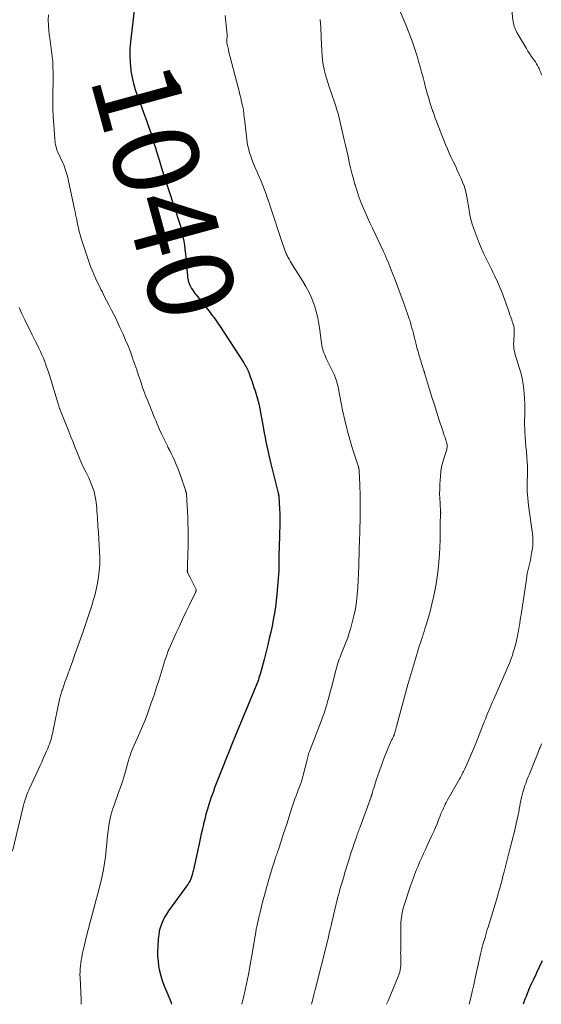
# Model space of a CAD drawing. Units: feet. Extents: x 1959998 to 1965035, y 510000 to 515000.
# Drawn here: x 1960169 to 1960291, y 510000 to 510230 of the extents above; entities that cross this region are included whole.
import ezdxf
from ezdxf.enums import TextEntityAlignment as Align

# ---------------------------------------------------------------- set-up
doc = ezdxf.new("R2010")
doc.units = ezdxf.units.FT
doc.header["$LTSCALE"] = 100
doc.header["$MEASUREMENT"] = 0
for name, color, linetype, lineweight in [('CONTOUR INDEX', 32, 'Continuous', 25), ('CONTOUR INDEX LABEL', 7, 'Continuous', 15), ('CONTOUR INTERMEDIATE', 40, 'Continuous', 15)]:
    doc.layers.add(name, color=color, linetype=linetype, lineweight=lineweight)
doc.styles.add('slant', font='romans.shx', dxfattribs={"oblique": 14.999978})

msp = doc.modelspace()

# ---------------------------------------------------------------- linework, layer by layer
at = {"layer": 'CONTOUR INDEX', "flags": 128}
for points, elevation in [([(1960196.16, 510235.74), (1960194.87, 510224.98), (1960194.74, 510223.35), (1960194.69, 510221.73), (1960194.77, 510220.11), (1960194.94, 510218.48), (1960194.99, 510218.12), (1960195.24, 510216.69), (1960195.55, 510215.28), (1960195.96, 510213.89), (1960196.43, 510212.52), (1960196.48, 510212.37), (1960196.97, 510211.08), (1960197.46, 510209.79), (1960197.94, 510208.5), (1960198.42, 510207.21), (1960198.73, 510206.35), (1960199.05, 510205.48), (1960199.35, 510204.61), (1960199.63, 510203.74), (1960199.91, 510202.86), (1960200.17, 510201.98), (1960200.44, 510201.1), (1960200.71, 510200.22), (1960200.97, 510199.33), (1960201.56, 510197.4), (1960202.12, 510195.56), (1960202.7, 510193.72), (1960203.29, 510191.88), (1960203.89, 510190.04), (1960204.93, 510186.91), (1960205.17, 510186.19), (1960205.4, 510185.48), (1960205.64, 510184.76), (1960205.88, 510184.05), (1960206.11, 510183.33), (1960206.33, 510182.61), (1960206.53, 510181.88), (1960206.72, 510181.15), (1960206.91, 510180.38), (1960207.12, 510179.41), (1960207.32, 510178.43), (1960207.47, 510177.45), (1960207.6, 510176.46), (1960207.71, 510175.47), (1960207.81, 510174.48), (1960207.9, 510173.48), (1960207.99, 510172.49), (1960208.18, 510170.36), (1960208.23, 510169.98), (1960208.29, 510169.61), (1960208.37, 510169.23), (1960208.47, 510168.87), (1960208.6, 510168.5), (1960208.74, 510168.15), (1960208.91, 510167.81), (1960209.09, 510167.47), (1960209.17, 510167.35), (1960209.41, 510166.96), (1960209.66, 510166.58), (1960209.92, 510166.21), (1960210.2, 510165.85), (1960213.48, 510161.71), (1960213.77, 510161.34), (1960214.06, 510160.97), (1960214.33, 510160.6), (1960214.61, 510160.22), (1960214.88, 510159.84), (1960215.14, 510159.45), (1960215.4, 510159.07), (1960215.66, 510158.68), (1960221.33, 510149.93), (1960221.52, 510149.63), (1960221.71, 510149.32), (1960221.88, 510149.01), (1960222.05, 510148.7), (1960222.19, 510148.43), (1960222.28, 510148.24), (1960222.36, 510148.06), (1960222.44, 510147.87), (1960222.52, 510147.68), (1960222.94, 510146.53), (1960223.21, 510145.75), (1960223.48, 510144.98), (1960223.73, 510144.2), (1960223.98, 510143.42), (1960224.56, 510141.54), (1960224.61, 510141.35), (1960224.66, 510141.17), (1960224.71, 510140.98), (1960224.76, 510140.79), (1960224.8, 510140.6), (1960224.84, 510140.41), (1960224.88, 510140.22), (1960224.91, 510140.03), (1960225.93, 510134.56), (1960226.13, 510133.53), (1960226.33, 510132.5), (1960226.54, 510131.48), (1960226.76, 510130.45), (1960226.99, 510129.43), (1960227.22, 510128.41), (1960227.46, 510127.39), (1960227.71, 510126.37), (1960229.33, 510119.79), (1960229.36, 510119.67), (1960229.38, 510119.55), (1960229.41, 510119.44), (1960229.44, 510119.32), (1960229.48, 510119.13), (1960229.49, 510119.11), (1960229.49, 510119.08), (1960229.5, 510119.06), (1960229.5, 510119.03), (1960229.51, 510118.93), (1960229.52, 510118.91), (1960229.52, 510118.88), (1960229.52, 510118.86), (1960229.53, 510118.83), (1960229.72, 510115.77), (1960229.76, 510114.81), (1960229.79, 510113.85), (1960229.79, 510112.89), (1960229.77, 510111.93), (1960229.7, 510110.04), (1960229.66, 510108.89), (1960229.63, 510107.73), (1960229.6, 510106.58), (1960229.57, 510105.42), (1960229.53, 510103.24), (1960229.53, 510103.18), (1960229.53, 510103.11), (1960229.53, 510103.05), (1960229.53, 510102.99), (1960229.53, 510102.92), (1960229.54, 510102.86), (1960229.54, 510102.79), (1960229.54, 510102.73), (1960229.55, 510102.36), (1960229.56, 510102.11), (1960229.55, 510101.86), (1960229.54, 510101.61), (1960229.53, 510101.36), (1960229.06, 510095.9), (1960228.91, 510094.4), (1960228.73, 510092.9), (1960228.5, 510091.41), (1960228.25, 510089.92), (1960227.96, 510088.44), (1960227.65, 510086.97), (1960227.31, 510085.5), (1960226.96, 510084.03), (1960226.1, 510080.6), (1960225.87, 510079.74), (1960225.64, 510078.89), (1960225.4, 510078.04), (1960225.15, 510077.19), (1960224.88, 510076.29), (1960224.76, 510075.89), (1960224.63, 510075.5), (1960224.49, 510075.11), (1960224.35, 510074.72), (1960224.2, 510074.33), (1960224.05, 510073.95), (1960223.89, 510073.56), (1960223.73, 510073.18), (1960219.37, 510062.7), (1960218.65, 510060.95), (1960217.93, 510059.2), (1960217.23, 510057.44), (1960216.53, 510055.68), (1960215.77, 510053.73), (1960215.46, 510052.94), (1960215.15, 510052.15), (1960214.84, 510051.36), (1960214.54, 510050.57), (1960214.24, 510049.78), (1960213.95, 510048.98), (1960213.67, 510048.18), (1960213.4, 510047.38), (1960213.19, 510046.74), (1960212.84, 510045.6), (1960212.52, 510044.47), (1960212.22, 510043.32), (1960211.95, 510042.17), (1960211.95, 510042.15), (1960211.69, 510040.99), (1960211.43, 510039.82), (1960211.18, 510038.66), (1960210.92, 510037.5), (1960209.66, 510031.84), (1960209.59, 510031.54), (1960209.52, 510031.24), (1960209.44, 510030.94), (1960209.37, 510030.64), (1960209.34, 510030.52), (1960209.27, 510030.28), (1960209.21, 510030.05), (1960209.14, 510029.81), (1960209.07, 510029.58), (1960209.06, 510029.56), (1960208.98, 510029.34), (1960208.9, 510029.12), (1960208.8, 510028.91), (1960208.69, 510028.7), (1960208.57, 510028.5), (1960208.45, 510028.3), (1960208.32, 510028.11), (1960208.19, 510027.91), (1960203.75, 510021.82), (1960203.26, 510021.09), (1960202.82, 510020.34), (1960202.44, 510019.55), (1960202.1, 510018.74), (1960201.84, 510017.91), (1960201.62, 510017.07), (1960201.47, 510016.21), (1960201.37, 510015.34), (1960201.25, 510013.55), (1960201.21, 510012.39), (1960201.22, 510011.24), (1960201.31, 510010.09), (1960201.45, 510008.94), (1960201.67, 510007.8), (1960201.94, 510006.68), (1960202.29, 510005.58), (1960202.7, 510004.5), (1960204.06, 510001.22), (1960204.37, 510000.35), (1960204.46, 510000)], 1040), ([(1960291.09, 510010.13), (1960289.77, 510007.35), (1960289.49, 510006.77), (1960289.21, 510006.19), (1960288.93, 510005.61), (1960288.65, 510005.04), (1960288.37, 510004.46), (1960288.1, 510003.87), (1960287.86, 510003.28), (1960287.62, 510002.68), (1960287.56, 510002.53), (1960287.31, 510001.85), (1960287.05, 510001.17), (1960286.79, 510000.5), (1960286.6, 510000)], 1020)]:
    msp.add_lwpolyline(points, dxfattribs=dict(at, elevation=elevation))
at = {"layer": 'CONTOUR INTERMEDIATE', "flags": 128}
for points, elevation in [([(1960283.26, 510239.45), (1960284.24, 510230.14), (1960284.29, 510229.75), (1960284.35, 510229.37), (1960284.44, 510228.99), (1960284.54, 510228.61), (1960284.66, 510228.25), (1960284.8, 510227.89), (1960284.97, 510227.54), (1960285.15, 510227.2), (1960287.37, 510223.45), (1960287.74, 510222.84), (1960288.13, 510222.24), (1960288.53, 510221.65), (1960288.94, 510221.06), (1960289.2, 510220.7), (1960289.48, 510220.3), (1960289.74, 510219.89), (1960289.98, 510219.47), (1960290.21, 510219.04), (1960290.34, 510218.77), (1960290.48, 510218.47), (1960290.61, 510218.17), (1960290.72, 510217.85), (1960290.81, 510217.53), (1960290.9, 510217.21)], 1024), ([(1960256.31, 510235.94), (1960259.22, 510229), (1960259.94, 510227.19), (1960260.62, 510225.36), (1960261.25, 510223.52), (1960261.83, 510221.65), (1960262.2, 510220.39), (1960262.56, 510219.15), (1960262.91, 510217.9), (1960263.24, 510216.65), (1960263.57, 510215.4), (1960263.84, 510214.31), (1960264.03, 510213.6), (1960264.22, 510212.9), (1960264.43, 510212.19), (1960264.64, 510211.5), (1960264.86, 510210.8), (1960265.09, 510210.11), (1960265.32, 510209.41), (1960265.56, 510208.72), (1960265.59, 510208.64), (1960265.84, 510207.91), (1960266.1, 510207.18), (1960266.37, 510206.45), (1960266.65, 510205.73), (1960268.1, 510201.99), (1960268.5, 510200.98), (1960268.93, 510199.97), (1960269.37, 510198.98), (1960269.84, 510197.99), (1960270.31, 510197), (1960270.78, 510196.01), (1960271.24, 510195.02), (1960271.7, 510194.03), (1960272.14, 510193.05), (1960272.49, 510192.22), (1960272.81, 510191.38), (1960273.07, 510190.52), (1960273.3, 510189.65), (1960273.49, 510188.76), (1960273.66, 510187.88), (1960273.81, 510186.99), (1960273.94, 510186.1), (1960274, 510185.65), (1960274.19, 510184.55), (1960274.43, 510183.45), (1960274.73, 510182.37), (1960275.09, 510181.31), (1960275.78, 510179.43), (1960276.28, 510178.14), (1960276.81, 510176.87), (1960277.38, 510175.61), (1960277.97, 510174.36), (1960278.46, 510173.38), (1960278.83, 510172.63), (1960279.2, 510171.88), (1960279.56, 510171.13), (1960279.93, 510170.38), (1960279.96, 510170.31), (1960280.3, 510169.6), (1960280.63, 510168.88), (1960280.96, 510168.16), (1960281.27, 510167.43), (1960281.57, 510166.7), (1960281.87, 510165.97), (1960282.14, 510165.22), (1960282.4, 510164.48), (1960283.42, 510161.49), (1960283.55, 510161.13), (1960283.68, 510160.76), (1960283.82, 510160.39), (1960283.95, 510160.02), (1960284.08, 510159.66), (1960284.2, 510159.29), (1960284.31, 510158.91), (1960284.41, 510158.54), (1960284.42, 510158.49), (1960284.49, 510158.09), (1960284.54, 510157.69), (1960284.56, 510157.28), (1960284.55, 510156.87), (1960284.42, 510154.92), (1960284.4, 510154.4), (1960284.41, 510153.89), (1960284.47, 510153.38), (1960284.55, 510152.87), (1960284.65, 510152.36), (1960284.78, 510151.86), (1960284.92, 510151.36), (1960285.07, 510150.86), (1960285.71, 510148.91), (1960286.13, 510147.43), (1960286.48, 510145.94), (1960286.71, 510144.42), (1960286.86, 510142.89), (1960287, 510140.4), (1960287.03, 510139.68), (1960287.04, 510138.96), (1960287.03, 510138.24), (1960286.99, 510137.52), (1960286.96, 510136.8), (1960286.94, 510136.08), (1960286.95, 510135.36), (1960286.98, 510134.63), (1960287.03, 510133.78), (1960287.1, 510132.64), (1960287.18, 510131.49), (1960287.27, 510130.35), (1960287.38, 510129.21), (1960287.51, 510127.88), (1960287.59, 510126.85), (1960287.64, 510125.82), (1960287.66, 510124.78), (1960287.64, 510123.75), (1960287.63, 510123.36), (1960287.6, 510122.51), (1960287.59, 510121.67), (1960287.59, 510120.83), (1960287.6, 510119.98), (1960287.64, 510119.14), (1960287.69, 510118.3), (1960287.78, 510117.46), (1960287.88, 510116.63), (1960288.76, 510110.51), (1960288.8, 510110.17), (1960288.83, 510109.82), (1960288.86, 510109.47), (1960288.87, 510109.12), (1960288.89, 510108.5), (1960288.89, 510107.84), (1960288.86, 510107.18), (1960288.79, 510106.53), (1960288.69, 510105.87), (1960288.43, 510104.46), (1960288.31, 510103.82), (1960288.18, 510103.19), (1960288.03, 510102.56), (1960287.88, 510101.94), (1960287.74, 510101.31), (1960287.6, 510100.68), (1960287.49, 510100.05), (1960287.38, 510099.41), (1960286.13, 510091.05), (1960286.04, 510090.42), (1960285.94, 510089.79), (1960285.85, 510089.17), (1960285.75, 510088.54), (1960285.64, 510087.92), (1960285.53, 510087.29), (1960285.4, 510086.67), (1960285.27, 510086.05), (1960284.89, 510084.38), (1960284.8, 510083.98), (1960284.7, 510083.57), (1960284.58, 510083.17), (1960284.47, 510082.77), (1960284.32, 510082.29), (1960284.11, 510081.65), (1960283.89, 510081.02), (1960283.65, 510080.4), (1960283.4, 510079.78), (1960279.74, 510071.36), (1960279.46, 510070.69), (1960279.17, 510070.03), (1960278.89, 510069.36), (1960278.61, 510068.69), (1960278.33, 510068.02), (1960278.06, 510067.35), (1960277.79, 510066.68), (1960277.52, 510066), (1960275.54, 510060.99), (1960275.1, 510059.89), (1960274.64, 510058.79), (1960274.17, 510057.69), (1960273.69, 510056.6), (1960272.97, 510055.01), (1960272.83, 510054.72), (1960272.7, 510054.44), (1960272.56, 510054.16), (1960272.41, 510053.88), (1960272.26, 510053.61), (1960272.11, 510053.33), (1960271.96, 510053.06), (1960271.81, 510052.79), (1960268.91, 510047.65), (1960268.67, 510047.21), (1960268.44, 510046.78), (1960268.22, 510046.33), (1960268.02, 510045.89), (1960267.82, 510045.43), (1960267.62, 510044.98), (1960267.43, 510044.52), (1960267.25, 510044.07), (1960266.88, 510043.14), (1960266.51, 510042.22), (1960266.12, 510041.31), (1960265.72, 510040.4), (1960265.31, 510039.5), (1960264.21, 510037.14), (1960263.78, 510036.2), (1960263.36, 510035.27), (1960262.94, 510034.33), (1960262.52, 510033.39), (1960262.24, 510032.76), (1960261.98, 510032.14), (1960261.71, 510031.51), (1960261.46, 510030.88), (1960261.21, 510030.24), (1960260.97, 510029.6), (1960260.74, 510028.96), (1960260.52, 510028.32), (1960260.3, 510027.67), (1960258.76, 510022.94), (1960258.61, 510022.42), (1960258.46, 510021.89), (1960258.35, 510021.36), (1960258.25, 510020.82), (1960258.17, 510020.28), (1960258.11, 510019.73), (1960258.08, 510019.19), (1960258.06, 510018.64), (1960258.01, 510012.53), (1960258, 510012.06), (1960258.01, 510011.59), (1960258.01, 510011.12), (1960258.02, 510010.65), (1960258.04, 510010.24), (1960258.04, 510009.98), (1960258.04, 510009.72), (1960258.04, 510009.46), (1960258.03, 510009.2), (1960258.02, 510008.94), (1960258, 510008.68), (1960257.96, 510008.42), (1960257.91, 510008.17), (1960257.87, 510007.94), (1960257.78, 510007.57), (1960257.68, 510007.21), (1960257.56, 510006.85), (1960257.42, 510006.5), (1960255.06, 510000.79), (1960254.72, 510000)], 1028), ([(1960175.7, 510231.35), (1960175.67, 510230.07), (1960175.69, 510228.79), (1960175.8, 510227.52), (1960175.96, 510226.25), (1960176.12, 510225.29), (1960176.3, 510224.06), (1960176.46, 510222.83), (1960176.59, 510221.6), (1960176.7, 510220.36), (1960176.77, 510219.12), (1960176.82, 510217.88), (1960176.83, 510216.64), (1960176.81, 510215.4), (1960176.75, 510213.35), (1960176.72, 510211.4), (1960176.74, 510209.45), (1960176.82, 510207.5), (1960176.94, 510205.56), (1960177.21, 510202.32), (1960177.24, 510201.99), (1960177.28, 510201.67), (1960177.32, 510201.35), (1960177.37, 510201.03), (1960177.41, 510200.8), (1960177.45, 510200.6), (1960177.5, 510200.39), (1960177.56, 510200.18), (1960177.62, 510199.98), (1960177.69, 510199.78), (1960177.76, 510199.58), (1960177.84, 510199.39), (1960177.93, 510199.19), (1960179.06, 510196.7), (1960179.27, 510196.23), (1960179.46, 510195.75), (1960179.64, 510195.27), (1960179.8, 510194.79), (1960179.95, 510194.3), (1960180.09, 510193.81), (1960180.22, 510193.31), (1960180.33, 510192.82), (1960181.82, 510185.85), (1960181.89, 510185.55), (1960181.95, 510185.25), (1960182.01, 510184.95), (1960182.07, 510184.65), (1960182.13, 510184.35), (1960182.19, 510184.05), (1960182.25, 510183.75), (1960182.31, 510183.45), (1960182.53, 510182.36), (1960182.71, 510181.52), (1960182.92, 510180.69), (1960183.15, 510179.86), (1960183.39, 510179.03), (1960184.88, 510174.35), (1960185.19, 510173.42), (1960185.53, 510172.5), (1960185.89, 510171.59), (1960186.28, 510170.68), (1960186.69, 510169.79), (1960187.11, 510168.9), (1960187.54, 510168.01), (1960187.98, 510167.13), (1960188.24, 510166.62), (1960188.77, 510165.58), (1960189.3, 510164.54), (1960189.84, 510163.5), (1960190.38, 510162.46), (1960190.91, 510161.42), (1960191.43, 510160.38), (1960191.93, 510159.32), (1960192.42, 510158.26), (1960193.14, 510156.67), (1960193.74, 510155.3), (1960194.32, 510153.92), (1960194.85, 510152.53), (1960195.36, 510151.12), (1960195.45, 510150.85), (1960195.9, 510149.57), (1960196.34, 510148.29), (1960196.77, 510147.01), (1960197.21, 510145.72), (1960197.36, 510145.26), (1960197.72, 510144.21), (1960198.1, 510143.17), (1960198.49, 510142.13), (1960198.9, 510141.1), (1960199.17, 510140.42), (1960199.45, 510139.73), (1960199.72, 510139.04), (1960200, 510138.35), (1960200.28, 510137.66), (1960200.56, 510136.98), (1960200.85, 510136.29), (1960201.14, 510135.61), (1960201.43, 510134.93), (1960201.69, 510134.34), (1960202.12, 510133.38), (1960202.56, 510132.42), (1960203.03, 510131.48), (1960203.51, 510130.54), (1960203.64, 510130.28), (1960204.05, 510129.47), (1960204.46, 510128.65), (1960204.85, 510127.83), (1960205.23, 510127), (1960205.59, 510126.17), (1960205.94, 510125.32), (1960206.26, 510124.47), (1960206.56, 510123.61), (1960207.72, 510120.23), (1960207.75, 510120.15), (1960207.78, 510120.07), (1960207.8, 510119.99), (1960207.83, 510119.91), (1960207.85, 510119.82), (1960207.88, 510119.75), (1960207.9, 510119.67), (1960207.92, 510119.59), (1960207.94, 510119.47), (1960207.95, 510119.46), (1960207.95, 510119.44), (1960207.95, 510119.42), (1960207.96, 510119.41), (1960207.97, 510119.34), (1960207.97, 510119.32), (1960207.97, 510119.3), (1960207.97, 510119.28), (1960207.97, 510119.27), (1960208.13, 510116.56), (1960208.2, 510115.18), (1960208.27, 510113.81), (1960208.31, 510112.44), (1960208.35, 510111.07), (1960208.35, 510111.05), (1960208.37, 510109.67), (1960208.37, 510108.29), (1960208.35, 510106.9), (1960208.31, 510105.52), (1960208.19, 510102.08), (1960208.19, 510101.94), (1960208.18, 510101.8), (1960208.18, 510101.66), (1960208.17, 510101.52), (1960208.16, 510101.4), (1960208.16, 510101.32), (1960208.17, 510101.24), (1960208.17, 510101.16), (1960208.18, 510101.08), (1960208.2, 510101), (1960208.22, 510100.93), (1960208.25, 510100.86), (1960208.28, 510100.78), (1960208.79, 510099.77), (1960209.03, 510099.3), (1960209.28, 510098.83), (1960209.52, 510098.36), (1960209.76, 510097.89), (1960210.24, 510096.98), (1960210.26, 510096.87), (1960210.26, 510096.85), (1960210.2, 510096.65), (1960210.16, 510096.55), (1960210.13, 510096.46), (1960210.09, 510096.37), (1960210.04, 510096.28), (1960208.59, 510093.26), (1960207.82, 510091.66), (1960207.06, 510090.05), (1960206.32, 510088.44), (1960205.58, 510086.82), (1960203.89, 510083.11), (1960203.84, 510082.99), (1960203.79, 510082.87), (1960203.74, 510082.75), (1960203.7, 510082.63), (1960203.26, 510081.36), (1960203, 510080.6), (1960202.75, 510079.84), (1960202.5, 510079.07), (1960202.26, 510078.3), (1960201.56, 510075.97), (1960200.98, 510074.12), (1960200.38, 510072.28), (1960199.75, 510070.44), (1960199.1, 510068.62), (1960198.84, 510067.9), (1960198.28, 510066.45), (1960197.71, 510065), (1960197.1, 510063.57), (1960196.47, 510062.14), (1960195.67, 510060.4), (1960195.43, 510059.85), (1960195.2, 510059.3), (1960194.99, 510058.74), (1960194.79, 510058.17), (1960194.6, 510057.6), (1960194.42, 510057.03), (1960194.25, 510056.46), (1960194.09, 510055.88), (1960193.69, 510054.42), (1960193.31, 510053.12), (1960192.91, 510051.82), (1960192.48, 510050.54), (1960192.03, 510049.26), (1960191.03, 510046.58), (1960190.77, 510045.8), (1960190.52, 510045.02), (1960190.31, 510044.23), (1960190.13, 510043.43), (1960189.97, 510042.62), (1960189.83, 510041.81), (1960189.72, 510041), (1960189.62, 510040.18), (1960189.02, 510034.51), (1960188.83, 510033.01), (1960188.6, 510031.52), (1960188.3, 510030.03), (1960187.96, 510028.56), (1960187.58, 510027.09), (1960187.19, 510025.63), (1960186.8, 510024.16), (1960186.4, 510022.7), (1960185.93, 510020.95), (1960185.46, 510019.19), (1960185, 510017.42), (1960184.56, 510015.65), (1960184.14, 510013.88), (1960183.62, 510011.63), (1960183.48, 510010.97), (1960183.36, 510010.31), (1960183.26, 510009.65), (1960183.18, 510008.98), (1960183.12, 510008.31), (1960183.09, 510007.64), (1960183.08, 510006.97), (1960183.1, 510006.29), (1960183.34, 510001.03), (1960183.36, 510000.3), (1960183.36, 510000)], 1044), ([(1960216.99, 510231.15), (1960217.41, 510227.39), (1960217.43, 510227.16), (1960217.45, 510226.93), (1960217.46, 510226.7), (1960217.46, 510226.47), (1960217.45, 510226.23), (1960217.44, 510226), (1960217.43, 510225.77), (1960217.42, 510225.54), (1960217.4, 510225.36), (1960217.4, 510225.04), (1960217.41, 510224.73), (1960217.45, 510224.42), (1960217.51, 510224.11), (1960217.59, 510223.81), (1960217.67, 510223.5), (1960217.75, 510223.2), (1960217.82, 510222.89), (1960220.05, 510214.31), (1960220.25, 510213.5), (1960220.45, 510212.7), (1960220.65, 510211.89), (1960220.84, 510211.09), (1960221.15, 510209.76), (1960221.18, 510209.61), (1960221.21, 510209.47), (1960221.24, 510209.33), (1960221.26, 510209.18), (1960221.28, 510209.04), (1960221.3, 510208.89), (1960221.32, 510208.75), (1960221.33, 510208.6), (1960221.36, 510208.26), (1960221.39, 510207.94), (1960221.42, 510207.62), (1960221.45, 510207.3), (1960221.49, 510206.98), (1960222.05, 510202.23), (1960222.16, 510201.42), (1960222.31, 510200.61), (1960222.5, 510199.81), (1960222.72, 510199.02), (1960222.97, 510198.24), (1960223.24, 510197.46), (1960223.54, 510196.7), (1960223.86, 510195.94), (1960224.54, 510194.41), (1960224.97, 510193.43), (1960225.39, 510192.43), (1960225.79, 510191.43), (1960226.18, 510190.43), (1960226.56, 510189.42), (1960226.93, 510188.41), (1960227.28, 510187.39), (1960227.62, 510186.37), (1960230.34, 510178.1), (1960230.49, 510177.65), (1960230.63, 510177.21), (1960230.78, 510176.77), (1960230.93, 510176.33), (1960231.09, 510175.9), (1960231.26, 510175.47), (1960231.46, 510175.05), (1960231.67, 510174.64), (1960231.69, 510174.6), (1960231.93, 510174.18), (1960232.17, 510173.76), (1960232.42, 510173.35), (1960232.67, 510172.94), (1960235.08, 510169.15), (1960235.88, 510167.8), (1960236.6, 510166.42), (1960237.22, 510164.99), (1960237.78, 510163.53), (1960237.84, 510163.36), (1960238.27, 510161.95), (1960238.64, 510160.52), (1960238.92, 510159.08), (1960239.15, 510157.62), (1960239.44, 510155.21), (1960239.47, 510154.94), (1960239.51, 510154.68), (1960239.54, 510154.41), (1960239.57, 510154.14), (1960239.62, 510153.88), (1960239.67, 510153.62), (1960239.73, 510153.36), (1960239.81, 510153.1), (1960239.93, 510152.72), (1960240.08, 510152.28), (1960240.25, 510151.85), (1960240.43, 510151.42), (1960240.62, 510150.99), (1960242.44, 510147.23), (1960242.62, 510146.82), (1960242.79, 510146.41), (1960242.94, 510145.99), (1960243.07, 510145.56), (1960243.19, 510145.13), (1960243.29, 510144.7), (1960243.39, 510144.26), (1960243.48, 510143.83), (1960244.45, 510138.86), (1960244.94, 510136.58), (1960245.48, 510134.32), (1960246.1, 510132.07), (1960246.77, 510129.84), (1960248.13, 510125.62), (1960248.17, 510125.5), (1960248.2, 510125.39), (1960248.23, 510125.28), (1960248.26, 510125.16), (1960248.3, 510124.98), (1960248.3, 510124.95), (1960248.3, 510124.93), (1960248.31, 510124.91), (1960248.31, 510124.89), (1960248.32, 510124.79), (1960248.32, 510124.77), (1960248.32, 510124.75), (1960248.32, 510124.72), (1960248.32, 510124.7), (1960248.46, 510121.42), (1960248.49, 510120.6), (1960248.51, 510119.77), (1960248.52, 510118.95), (1960248.53, 510118.12), (1960248.53, 510113.89), (1960248.53, 510113.75), (1960248.53, 510113.61), (1960248.52, 510113.48), (1960248.52, 510113.34), (1960248.52, 510113.2), (1960248.52, 510113.06), (1960248.52, 510112.92), (1960248.52, 510112.79), (1960248.49, 510111.64), (1960248.48, 510110.99), (1960248.46, 510110.34), (1960248.43, 510109.68), (1960248.4, 510109.03), (1960248.38, 510108.38), (1960248.35, 510107.72), (1960248.33, 510107.07), (1960248.31, 510106.42), (1960248.21, 510102.43), (1960248.16, 510100.76), (1960248.09, 510099.1), (1960247.98, 510097.43), (1960247.86, 510095.77), (1960247.68, 510094.12), (1960247.43, 510092.48), (1960247.09, 510090.85), (1960246.69, 510089.24), (1960246.36, 510088.03), (1960246.01, 510086.86), (1960245.63, 510085.7), (1960245.21, 510084.55), (1960244.76, 510083.41), (1960244.2, 510082.06), (1960244.02, 510081.6), (1960243.84, 510081.15), (1960243.67, 510080.69), (1960243.51, 510080.23), (1960243.35, 510079.76), (1960243.2, 510079.3), (1960243.07, 510078.83), (1960242.94, 510078.36), (1960241.82, 510074.04), (1960241.55, 510073.04), (1960241.28, 510072.05), (1960241.01, 510071.06), (1960240.72, 510070.07), (1960240.42, 510069.08), (1960240.1, 510068.1), (1960239.76, 510067.13), (1960239.4, 510066.17), (1960236.69, 510059.12), (1960236.62, 510058.95), (1960236.56, 510058.78), (1960236.51, 510058.61), (1960236.46, 510058.44), (1960236.45, 510058.4), (1960236.4, 510058.25), (1960236.37, 510058.1), (1960236.33, 510057.94), (1960236.3, 510057.79), (1960236.27, 510057.63), (1960236.24, 510057.48), (1960236.2, 510057.33), (1960236.17, 510057.17), (1960235.25, 510053.53), (1960235.09, 510052.96), (1960234.92, 510052.38), (1960234.73, 510051.82), (1960234.52, 510051.26), (1960234.31, 510050.7), (1960234.09, 510050.14), (1960233.88, 510049.58), (1960233.67, 510049.02), (1960233.57, 510048.76), (1960233.31, 510048.07), (1960233.06, 510047.37), (1960232.83, 510046.67), (1960232.6, 510045.97), (1960231.89, 510043.71), (1960231.46, 510042.37), (1960231.03, 510041.03), (1960230.59, 510039.68), (1960230.15, 510038.35), (1960229.36, 510035.99), (1960229.31, 510035.83), (1960229.25, 510035.67), (1960229.2, 510035.51), (1960229.15, 510035.35), (1960229.09, 510035.19), (1960229.04, 510035.03), (1960228.98, 510034.87), (1960228.93, 510034.71), (1960228.86, 510034.52), (1960228.77, 510034.26), (1960228.68, 510034), (1960228.6, 510033.75), (1960228.52, 510033.49), (1960227.99, 510031.85), (1960227.65, 510030.77), (1960227.33, 510029.69), (1960227.02, 510028.61), (1960226.72, 510027.52), (1960226.18, 510025.5), (1960225.84, 510024.19), (1960225.5, 510022.89), (1960225.19, 510021.57), (1960224.88, 510020.26), (1960224.4, 510018.17), (1960224.34, 510017.9), (1960224.28, 510017.63), (1960224.24, 510017.36), (1960224.19, 510017.08), (1960224.15, 510016.81), (1960224.1, 510016.54), (1960224.06, 510016.27), (1960224.01, 510015.99), (1960223.26, 510011.4), (1960222.88, 510009.2), (1960222.46, 510007), (1960222.01, 510004.81), (1960221.53, 510002.63), (1960220.91, 510000)], 1036), ([(1960239.22, 510230.21), (1960239.28, 510229.24), (1960239.32, 510228.43), (1960239.36, 510227.62), (1960239.4, 510226.81), (1960239.44, 510226), (1960239.58, 510222.82), (1960239.65, 510221.75), (1960239.76, 510220.7), (1960239.93, 510219.64), (1960240.14, 510218.6), (1960240.39, 510217.56), (1960240.67, 510216.53), (1960240.98, 510215.51), (1960241.3, 510214.49), (1960242.62, 510210.66), (1960242.76, 510210.22), (1960242.91, 510209.77), (1960243.05, 510209.33), (1960243.19, 510208.88), (1960243.32, 510208.42), (1960243.39, 510208.2), (1960243.45, 510207.99), (1960243.5, 510207.77), (1960243.56, 510207.55), (1960244.83, 510202.13), (1960245.14, 510200.82), (1960245.44, 510199.51), (1960245.73, 510198.2), (1960246.01, 510196.89), (1960246.31, 510195.58), (1960246.62, 510194.27), (1960246.96, 510192.97), (1960247.32, 510191.68), (1960247.34, 510191.59), (1960247.74, 510190.29), (1960248.18, 510189), (1960248.66, 510187.72), (1960249.18, 510186.46), (1960249.72, 510185.2), (1960250.28, 510183.95), (1960250.84, 510182.71), (1960251.42, 510181.47), (1960254.01, 510175.96), (1960254.28, 510175.36), (1960254.55, 510174.76), (1960254.81, 510174.15), (1960255.06, 510173.54), (1960255.31, 510172.93), (1960255.56, 510172.32), (1960255.8, 510171.71), (1960256.04, 510171.09), (1960256.7, 510169.37), (1960257.26, 510167.89), (1960257.82, 510166.4), (1960258.36, 510164.92), (1960258.9, 510163.43), (1960259.94, 510160.49), (1960260.03, 510160.23), (1960260.12, 510159.96), (1960260.2, 510159.7), (1960260.28, 510159.43), (1960260.48, 510158.7), (1960260.65, 510158.06), (1960260.82, 510157.42), (1960260.99, 510156.79), (1960261.15, 510156.15), (1960261.71, 510153.9), (1960261.82, 510153.46), (1960261.94, 510153.03), (1960262.06, 510152.59), (1960262.19, 510152.16), (1960262.56, 510150.91), (1960262.69, 510150.48), (1960262.83, 510150.04), (1960262.96, 510149.61), (1960263.1, 510149.18), (1960263.3, 510148.54), (1960263.34, 510148.43), (1960263.38, 510148.32), (1960263.41, 510148.2), (1960263.44, 510148.09), (1960263.48, 510147.98), (1960263.51, 510147.86), (1960263.55, 510147.75), (1960263.58, 510147.63), (1960264.77, 510143.71), (1960265.32, 510141.92), (1960265.88, 510140.14), (1960266.45, 510138.35), (1960267.03, 510136.57), (1960267.85, 510134.09), (1960268.02, 510133.55), (1960268.2, 510133.01), (1960268.37, 510132.48), (1960268.55, 510131.94), (1960268.75, 510131.31), (1960268.81, 510131.08), (1960268.85, 510130.85), (1960268.87, 510130.62), (1960268.88, 510130.39), (1960268.86, 510130.15), (1960268.83, 510129.92), (1960268.78, 510129.69), (1960268.71, 510129.46), (1960268.15, 510127.8), (1960267.83, 510126.73), (1960267.57, 510125.66), (1960267.4, 510124.56), (1960267.29, 510123.46), (1960267.18, 510121.57), (1960267.13, 510120.47), (1960267.11, 510119.37), (1960267.14, 510118.27), (1960267.2, 510117.17), (1960267.35, 510115.13), (1960267.36, 510115.05), (1960267.36, 510114.97), (1960267.36, 510114.9), (1960267.35, 510114.82), (1960267.35, 510114.74), (1960267.35, 510114.66), (1960267.34, 510114.59), (1960267.33, 510114.51), (1960267.31, 510114.12), (1960267.29, 510113.85), (1960267.28, 510113.58), (1960267.27, 510113.3), (1960267.26, 510113.03), (1960267.2, 510108.58), (1960267.15, 510106.86), (1960267.07, 510105.15), (1960266.93, 510103.43), (1960266.76, 510101.73), (1960266.75, 510101.6), (1960266.54, 510099.96), (1960266.29, 510098.33), (1960265.98, 510096.7), (1960265.64, 510095.08), (1960265.52, 510094.55), (1960265.2, 510093.2), (1960264.87, 510091.86), (1960264.5, 510090.52), (1960264.11, 510089.2), (1960263.68, 510087.78), (1960263.49, 510087.16), (1960263.3, 510086.55), (1960263.1, 510085.94), (1960262.9, 510085.32), (1960262.69, 510084.71), (1960262.49, 510084.1), (1960262.29, 510083.49), (1960262.1, 510082.87), (1960261.52, 510081.01), (1960261.05, 510079.46), (1960260.58, 510077.91), (1960260.14, 510076.35), (1960259.7, 510074.79), (1960257.01, 510064.91), (1960256.93, 510064.63), (1960256.86, 510064.35), (1960256.79, 510064.08), (1960256.72, 510063.8), (1960256.63, 510063.45), (1960256.61, 510063.35), (1960256.58, 510063.25), (1960256.54, 510063.14), (1960256.51, 510063.05), (1960256.47, 510062.95), (1960256.43, 510062.85), (1960256.39, 510062.75), (1960256.34, 510062.66), (1960256.25, 510062.48), (1960256.15, 510062.29), (1960256.06, 510062.1), (1960255.98, 510061.91), (1960255.89, 510061.72), (1960255.12, 510059.98), (1960254.66, 510058.91), (1960254.23, 510057.84), (1960253.82, 510056.75), (1960253.43, 510055.66), (1960252.32, 510052.4), (1960252.14, 510051.86), (1960251.96, 510051.31), (1960251.79, 510050.76), (1960251.62, 510050.2), (1960251.35, 510049.28), (1960251.32, 510049.19), (1960251.29, 510049.09), (1960251.27, 510049), (1960251.24, 510048.91), (1960251.21, 510048.81), (1960251.18, 510048.72), (1960251.14, 510048.63), (1960251.11, 510048.54), (1960248.54, 510041.52), (1960248.43, 510041.22), (1960248.31, 510040.91), (1960248.2, 510040.61), (1960248.09, 510040.31), (1960247.98, 510040.01), (1960247.87, 510039.7), (1960247.77, 510039.4), (1960247.66, 510039.1), (1960247.15, 510037.63), (1960246.8, 510036.59), (1960246.45, 510035.54), (1960246.12, 510034.5), (1960245.79, 510033.45), (1960244.99, 510030.82), (1960244.69, 510029.82), (1960244.39, 510028.82), (1960244.1, 510027.82), (1960243.82, 510026.81), (1960243.7, 510026.37), (1960243.49, 510025.59), (1960243.28, 510024.8), (1960243.08, 510024.01), (1960242.88, 510023.21), (1960242.32, 510020.86), (1960242.12, 510020.03), (1960241.93, 510019.2), (1960241.74, 510018.36), (1960241.55, 510017.53), (1960241.26, 510016.25), (1960241.21, 510016.06), (1960241.17, 510015.87), (1960241.12, 510015.68), (1960241.08, 510015.49), (1960241.03, 510015.3), (1960240.99, 510015.11), (1960240.94, 510014.92), (1960240.89, 510014.73), (1960238.03, 510003.42), (1960237.99, 510003.26), (1960237.95, 510003.1), (1960237.91, 510002.95), (1960237.86, 510002.79), (1960237.82, 510002.64), (1960237.78, 510002.48), (1960237.74, 510002.32), (1960237.71, 510002.17), (1960237.18, 510000)], 1032), ([(1960168.86, 510162.92), (1960169.52, 510161.45), (1960170.22, 510159.98), (1960171.93, 510156.54), (1960172.31, 510155.76), (1960172.69, 510154.98), (1960173.08, 510154.21), (1960173.47, 510153.43), (1960173.84, 510152.65), (1960174.19, 510151.87), (1960174.52, 510151.07), (1960174.83, 510150.26), (1960174.94, 510149.96), (1960175.29, 510149), (1960175.62, 510148.03), (1960175.94, 510147.06), (1960176.24, 510146.08), (1960177.98, 510140.39), (1960178.06, 510140.12), (1960178.15, 510139.84), (1960178.24, 510139.57), (1960178.33, 510139.3), (1960178.38, 510139.18), (1960178.45, 510138.97), (1960178.52, 510138.77), (1960178.6, 510138.57), (1960178.68, 510138.36), (1960180.45, 510133.89), (1960180.95, 510132.63), (1960181.46, 510131.38), (1960181.96, 510130.13), (1960182.47, 510128.87), (1960182.64, 510128.47), (1960183.08, 510127.42), (1960183.53, 510126.38), (1960184.01, 510125.36), (1960184.51, 510124.34), (1960184.75, 510123.84), (1960185.12, 510123.07), (1960185.47, 510122.29), (1960185.8, 510121.5), (1960186.1, 510120.7), (1960186.36, 510119.88), (1960186.58, 510119.06), (1960186.73, 510118.22), (1960186.85, 510117.38), (1960186.98, 510115.98), (1960187.04, 510115.27), (1960187.1, 510114.56), (1960187.15, 510113.84), (1960187.19, 510113.13), (1960187.23, 510112.41), (1960187.28, 510111.7), (1960187.32, 510110.98), (1960187.37, 510110.27), (1960187.66, 510105.76), (1960187.71, 510104.29), (1960187.7, 510102.82), (1960187.59, 510101.36), (1960187.43, 510099.9), (1960187.18, 510098.44), (1960186.89, 510097), (1960186.53, 510095.57), (1960186.12, 510094.16), (1960185.97, 510093.68), (1960185.45, 510092.04), (1960184.91, 510090.4), (1960184.36, 510088.77), (1960183.79, 510087.14), (1960181.9, 510081.77), (1960181.56, 510080.82), (1960181.22, 510079.87), (1960180.88, 510078.92), (1960180.54, 510077.97), (1960180.41, 510077.61), (1960180.14, 510076.84), (1960179.86, 510076.07), (1960179.58, 510075.29), (1960179.31, 510074.52), (1960178.96, 510073.53), (1960178.86, 510073.25), (1960178.77, 510072.97), (1960178.68, 510072.69), (1960178.6, 510072.41), (1960178.52, 510072.13), (1960178.45, 510071.84), (1960178.38, 510071.55), (1960178.32, 510071.27), (1960176.83, 510064.06), (1960176.72, 510063.52), (1960176.59, 510062.98), (1960176.45, 510062.44), (1960176.31, 510061.9), (1960176.14, 510061.37), (1960175.96, 510060.84), (1960175.76, 510060.32), (1960175.55, 510059.81), (1960175.26, 510059.15), (1960174.88, 510058.31), (1960174.51, 510057.47), (1960174.13, 510056.63), (1960173.74, 510055.8), (1960171.34, 510050.61), (1960171.11, 510050.09), (1960170.89, 510049.57), (1960170.69, 510049.04), (1960170.5, 510048.51), (1960170.41, 510048.24), (1960170.19, 510047.57), (1960169.98, 510046.89), (1960169.79, 510046.21), (1960169.62, 510045.52), (1960167.31, 510035.82)], 1048), ([(1960290.88, 510060.91), (1960290.81, 510060.68), (1960290.73, 510060.45), (1960290.65, 510060.23), (1960290.57, 510060), (1960290.48, 510059.78), (1960290.39, 510059.56), (1960290.3, 510059.34), (1960290.21, 510059.12), (1960288, 510053.67), (1960287.8, 510053.17), (1960287.6, 510052.66), (1960287.41, 510052.15), (1960287.22, 510051.65), (1960287.04, 510051.13), (1960286.87, 510050.62), (1960286.72, 510050.1), (1960286.58, 510049.57), (1960286.27, 510048.31), (1960286.11, 510047.64), (1960285.96, 510046.97), (1960285.83, 510046.3), (1960285.71, 510045.62), (1960285.58, 510044.95), (1960285.45, 510044.27), (1960285.31, 510043.6), (1960285.16, 510042.93), (1960284.83, 510041.49), (1960284.5, 510040.11), (1960284.17, 510038.72), (1960283.82, 510037.34), (1960283.47, 510035.96), (1960282.18, 510030.95), (1960281.99, 510030.23), (1960281.81, 510029.52), (1960281.62, 510028.8), (1960281.42, 510028.08), (1960281.23, 510027.37), (1960281.03, 510026.66), (1960280.82, 510025.94), (1960280.61, 510025.23), (1960278.43, 510018.05), (1960278.25, 510017.45), (1960278.07, 510016.85), (1960277.9, 510016.25), (1960277.72, 510015.65), (1960277.5, 510014.89), (1960277.44, 510014.67), (1960277.37, 510014.45), (1960277.31, 510014.22), (1960277.24, 510014), (1960277.17, 510013.78), (1960277.11, 510013.56), (1960277.04, 510013.34), (1960276.98, 510013.12), (1960276.94, 510012.94), (1960276.86, 510012.63), (1960276.78, 510012.32), (1960276.71, 510012.01), (1960276.64, 510011.69), (1960275.42, 510006.08), (1960275.09, 510004.56), (1960274.74, 510003.03), (1960274.39, 510001.51), (1960274.04, 510000)], 1024)]:
    msp.add_lwpolyline(points, dxfattribs=dict(at, elevation=elevation))

# ---------------------------------------------------------------- texts
at = {"layer": 'CONTOUR INDEX LABEL', "style": 'slant', "oblique": 15}
msp.add_text('1040', height=20, rotation=285.3046, dxfattribs=at).set_placement((1960202.87, 510190.15, 1040), align=Align.MIDDLE_CENTER)

doc.saveas('drawing.dxf')
